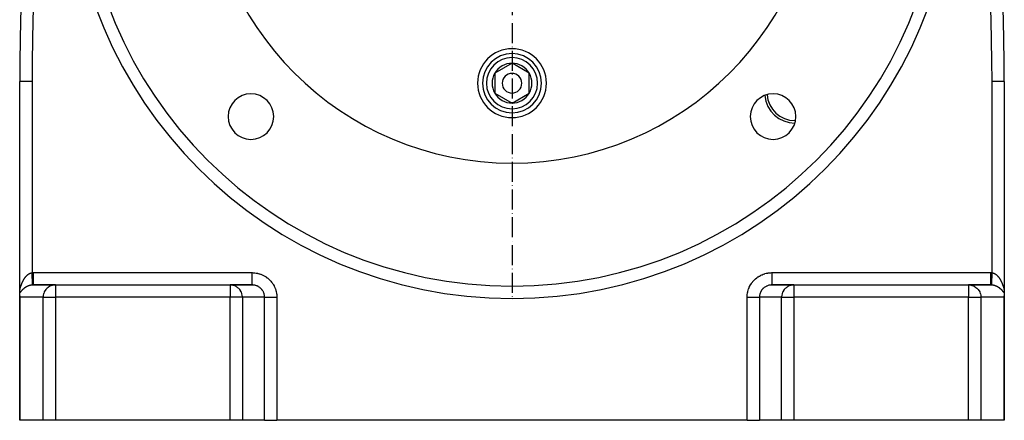
# Model space of a CAD drawing. Units: millimetres. Extents: x 45 to 2272, y -1476 to 383.
# Drawn here: x 1872 to 2272, y -787 to -624 of the extents above; entities that cross this region are included whole.
import ezdxf

# ---------------------------------------------------------------- set-up
doc = ezdxf.new("R2010")
doc.units = ezdxf.units.MM
doc.linetypes.add('DASHDOT', pattern=[11.176, 8.128, -1.524, 0, -1.524])
doc.linetypes.add('DASHED', pattern=[9.652, 8.128, -1.524])
doc.layers.add('nevidi', color=4, linetype='DASHED')
doc.layers.add('osa', color=7, linetype='DASHDOT')

msp = doc.modelspace()

# ---------------------------------------------------------------- linework, layer by layer
at = {"color": 2}
for p, q in [((2072, -641.92), (2065, -645.96)), ((2079, -645.96), (2072, -641.92)), ((2065, -645.96), (2065, -650)), ((2079, -654.04), (2079, -645.96)), ((1872, -733.64), (1872, -649.25)), ((1872, -733.64), (1872, -649.25)), ((2065, -650), (2065, -654.04)), ((2272, -649.25), (2272, -733.64)), ((2272, -649.25), (2272, -733.64)), ((2065, -654.04), (2072, -658.08)), ((2072, -658.08), (2079, -654.04)), ((1886.48, -732), (1877.59, -732)), ((1886.38, -732), (1886.14, -732.01)), ((1886.48, -732), (1886.24, -732.01)), ((1886.48, -732), (1957.52, -732)), ((1886.48, -732), (1957.52, -732)), ((1966.41, -732), (1957.52, -732)), ((1957.76, -732.01), (1957.52, -732)), ((1957.62, -732), (1957.86, -732.01)), ((1966.29, -732), (1966.52, -732.01)), ((2186.48, -732), (2177.59, -732)), ((2186.14, -732.01), (2186.38, -732)), ((2186.48, -732), (2186.24, -732.01)), ((2186.48, -732), (2257.52, -732)), ((2186.48, -732), (2257.52, -732)), ((2266.41, -732), (2257.52, -732)), ((2257.52, -732), (2257.76, -732.01)), ((2257.86, -732.01), (2257.62, -732)), ((1872, -733.67), (1872, -733.67)), ((1872, -735.24), (1872, -733.7)), ((1872, -736.45), (1872, -735.24)), ((1877.35, -732.01), (1886.24, -732.01)), ((1957.76, -732.01), (1966.65, -732.01)), ((2177.35, -732.01), (2186.24, -732.01)), ((2257.76, -732.01), (2266.65, -732.01)), ((2272, -733.68), (2272, -735.24)), ((2272, -735.24), (2272, -736.45)), ((1872, -787), (1872, -736.45)), ((1872, -787), (1872, -736.45)), ((2272, -777), (2272, -736.45)), ((2272, -787), (2272, -736.45)), ((2272, -736.45), (2272, -787)), ((2272, -777), (2272, -736.45)), ((1872.03, -787), (1872, -787)), ((1881.51, -787), (1872.03, -787)), ((1886.48, -787), (1881.51, -787)), ((1957.52, -787), (1886.48, -787)), ((1962.49, -787), (1957.52, -787)), ((1971.51, -787), (1962.49, -787)), ((1971.51, -787), (1976.48, -787)), ((2167.52, -787), (1976.48, -787)), ((2167.52, -787), (2172.49, -787)), ((2181.51, -787), (2172.49, -787)), ((2186.48, -787), (2181.51, -787)), ((2257.52, -787), (2186.48, -787)), ((2262.49, -787), (2257.52, -787)), ((2271.97, -787), (2262.49, -787)), ((2272, -787), (2271.97, -787))]:
    msp.add_line(p, q, dxfattribs=at)
for points in [[(1877.59, -732), (1877.57, -732), (1877.44, -732), (1877.42, -732), (1877.35, -732.01)], [(1877.47, -732.01), (1877.53, -732), (1877.55, -732), (1877.71, -732)], [(1966.65, -732.01), (1966.64, -732), (1966.6, -732), (1966.41, -732)], [(2177.59, -732), (2177.35, -732.01), (2177.35, -732.01)], [(2177.48, -732), (2177.52, -732), (2177.71, -732)], [(2266.65, -732.01), (2266.56, -732), (2266.54, -732), (2266.41, -732)], [(2266.31, -732), (2266.47, -732), (2266.49, -732), (2266.53, -732.01)], [(1872, -736.45), (1872.01, -736.77), (1872.03, -737)], [(2272, -736.45), (2271.99, -736.77), (2271.97, -737)]]:
    msp.add_lwpolyline(points, dxfattribs=at)
for centre, radius, start, end in [((2872, -649.25), 1000, 164.7964, 180), ((1272, -649.25), 1000, 0, 15.2036), ((2072, -557.5), 175, 180, 0), ((2072, -557.5), 125, 180, 0), ((2072, -650), 14, 0, 180), ((2072, -650), 12, 0, 180), ((2072, -650), 8.08, 90, 150), ((2072, -650), 8.08, 30, 90), ((2872, -649.25), 1000, 179.80431, 179.97027), ((2072, -650), 8.08, 150, 180), ((2072, -650), 4, 0, 180), ((2072, -650), 8.08, 330, 30), ((2072, -650), 14, 180, 0), ((2072, -650), 12, 180, 360), ((2072, -650), 8.08, 180, 210), ((2072, -650), 4, 180, 360), ((1965.93, -663.57), 9.25, 0, 180), ((2072, -650), 8.08, 210, 270), ((2072, -650), 8.08, 270, 330), ((2178.07, -663.57), 9.25, 0, 180), ((2186.91, -653.92), 12.31, 184.9868, 270), ((1965.93, -663.57), 9.25, 180, 0), ((2178.07, -663.57), 9.25, 180, 0), ((2186.91, -653.92), 12.31, 270, 270.0363)]:
    msp.add_arc(centre, radius, start, end, dxfattribs=at)
at = {"layer": 'nevidi', "color": 7, "linetype": 'Continuous'}
for p, q in [((1877, -649.25), (1872, -649.25)), ((1877, -649.25), (1877, -727.02)), ((2267, -727.02), (2267, -649.25)), ((2272, -649.25), (2267, -649.25)), ((1877.59, -727), (1966.41, -727)), ((2177.59, -727), (2266.41, -727)), ((1886.48, -732), (1886.48, -737)), ((1957.52, -732), (1957.52, -737)), ((2186.48, -732), (2186.48, -737)), ((2257.52, -732), (2257.52, -737)), ((1877.35, -732.01), (1877.29, -732.01)), ((1872.03, -737), (1872.03, -787)), ((1881.51, -737), (1872.03, -737)), ((1881.51, -787), (1881.51, -737)), ((1881.51, -737), (1886.48, -737)), ((1886.48, -737), (1886.48, -787)), ((1957.52, -737), (1886.48, -737)), ((1957.52, -787), (1957.52, -737)), ((1962.49, -737), (1957.52, -737)), ((1962.49, -737), (1962.49, -787)), ((1971.51, -737), (1962.49, -737)), ((1971.51, -787), (1971.51, -737)), ((1976.48, -737), (1976.48, -787)), ((2167.52, -787), (2167.52, -737)), ((2172.49, -737), (2172.49, -787)), ((2181.51, -737), (2172.49, -737)), ((2181.51, -787), (2181.51, -737)), ((2181.51, -737), (2186.48, -737)), ((2186.48, -737), (2186.48, -787)), ((2257.52, -737), (2186.48, -737)), ((2257.52, -787), (2257.52, -737)), ((2257.52, -737), (2262.49, -737)), ((2262.49, -737), (2262.49, -787)), ((2271.97, -737), (2262.49, -737)), ((2271.97, -787), (2271.97, -737))]:
    msp.add_line(p, q, dxfattribs=at)
for points in [[(1873.21, -730.66), (1873.24, -730.59), (1873.25, -730.58), (1873.28, -730.51), (1873.28, -730.5), (1873.32, -730.43), (1873.32, -730.42), (1873.36, -730.36), (1873.36, -730.35), (1873.4, -730.28), (1873.4, -730.27), (1873.44, -730.2), (1873.44, -730.19), (1873.48, -730.12), (1873.49, -730.11), (1873.52, -730.05), (1873.53, -730.04), (1873.54, -730.02), (1873.56, -729.97), (1873.57, -729.96), (1873.61, -729.89), (1873.61, -729.88), (1873.65, -729.82), (1873.65, -729.81), (1873.69, -729.74), (1873.7, -729.73), (1873.74, -729.67), (1873.74, -729.66), (1873.78, -729.59), (1873.79, -729.58), (1873.83, -729.52), (1873.83, -729.51), (1873.87, -729.45), (1873.88, -729.44), (1873.92, -729.38), (1873.93, -729.37), (1873.97, -729.3), (1873.97, -729.29), (1874.02, -729.23), (1874.02, -729.22), (1874.05, -729.18), (1874.06, -729.16), (1874.07, -729.15), (1874.11, -729.09), (1874.12, -729.08), (1874.16, -729.02), (1874.17, -729.01), (1874.21, -728.95), (1874.22, -728.94), (1874.26, -728.88), (1874.27, -728.87), (1874.32, -728.82), (1874.32, -728.81), (1874.37, -728.75), (1874.37, -728.74), (1874.42, -728.68), (1874.43, -728.67), (1874.47, -728.62), (1874.48, -728.61), (1874.53, -728.55), (1874.54, -728.54), (1874.58, -728.49), (1874.59, -728.48), (1874.62, -728.45), (1874.64, -728.43), (1874.65, -728.42), (1874.69, -728.36), (1874.7, -728.36), (1874.75, -728.3), (1874.76, -728.3), (1874.81, -728.24), (1874.82, -728.24), (1874.87, -728.18), (1874.87, -728.18), (1874.92, -728.13), (1874.93, -728.12), (1874.98, -728.07), (1874.99, -728.06), (1875.04, -728.01), (1875.05, -728.01), (1875.1, -727.96), (1875.11, -727.95), (1875.16, -727.91), (1875.17, -727.9), (1875.22, -727.86), (1875.23, -727.85), (1875.23, -727.85), (1875.28, -727.81), (1875.29, -727.8), (1875.34, -727.76), (1875.35, -727.75), (1875.41, -727.71), (1875.41, -727.7), (1875.47, -727.66), (1875.48, -727.65), (1875.53, -727.61), (1875.54, -727.61), (1875.6, -727.57), (1875.6, -727.56), (1875.66, -727.53), (1875.67, -727.52), (1875.73, -727.49), (1875.73, -727.48), (1875.79, -727.45), (1875.8, -727.44), (1875.86, -727.41), (1875.87, -727.4), (1875.87, -727.4), (1875.92, -727.37), (1875.93, -727.37), (1875.99, -727.34), (1876, -727.33), (1876.06, -727.3), (1876.06, -727.3), (1876.12, -727.27), (1876.13, -727.27), (1876.19, -727.24), (1876.2, -727.24), (1876.26, -727.21), (1876.27, -727.21)], [(1876.27, -727.21), (1876.32, -727.19), (1876.33, -727.18), (1876.39, -727.16), (1876.4, -727.16), (1876.46, -727.14), (1876.47, -727.13), (1876.53, -727.12), (1876.53, -727.11), (1876.54, -727.11), (1876.6, -727.1), (1876.61, -727.09), (1876.67, -727.08), (1876.68, -727.08), (1876.74, -727.06), (1876.75, -727.06), (1876.81, -727.05), (1876.82, -727.05), (1876.88, -727.03), (1876.89, -727.03), (1876.95, -727.02), (1876.96, -727.02), (1877, -727.02)], [(1877, -727.02), (1877.03, -727.02), (1877.29, -727), (1877.33, -727), (1877.59, -727)], [(1877.29, -732.01), (1877.29, -731.97), (1877.29, -731.97), (1877.29, -731.95), (1877.28, -731.85), (1877.28, -731.85), (1877.28, -731.8), (1877.27, -731.64), (1877.27, -731.64), (1877.26, -731.57), (1877.25, -731.35), (1877.25, -731.34), (1877.25, -731.26), (1877.23, -730.98), (1877.23, -730.97), (1877.22, -730.87), (1877.2, -730.55), (1877.2, -730.54), (1877.2, -730.41), (1877.18, -730.04), (1877.18, -730.03), (1877.17, -729.9), (1877.14, -729.49), (1877.14, -729.48), (1877.13, -729.33), (1877.11, -728.89), (1877.11, -728.88), (1877.1, -728.72), (1877.07, -728.26), (1877.07, -728.25), (1877.06, -728.08), (1877.03, -727.61), (1877.03, -727.59), (1877.02, -727.43), (1877, -727.02)], [(1877.59, -732), (1877.59, -731.97), (1877.59, -731.96), (1877.59, -731.96), (1877.59, -731.84), (1877.59, -731.84), (1877.59, -731.82), (1877.59, -731.64), (1877.59, -731.63), (1877.59, -731.6), (1877.59, -731.34), (1877.59, -731.34), (1877.59, -731.3), (1877.59, -730.98), (1877.59, -730.97), (1877.59, -730.92), (1877.59, -730.54), (1877.59, -730.53), (1877.59, -730.46), (1877.59, -730.03), (1877.59, -730.02), (1877.59, -729.95), (1877.59, -729.48), (1877.59, -729.46), (1877.59, -729.38), (1877.59, -728.87), (1877.59, -728.86), (1877.59, -728.77), (1877.59, -728.24), (1877.59, -728.22), (1877.59, -728.13), (1877.59, -727.58), (1877.59, -727.57), (1877.59, -727.47), (1877.59, -727)], [(1966.41, -727), (1966.86, -727.01), (1966.94, -727.01), (1967.48, -727.06), (1967.56, -727.06), (1968.1, -727.14), (1968.17, -727.15), (1968.7, -727.26), (1968.78, -727.28), (1969.3, -727.42), (1969.38, -727.44), (1969.89, -727.62), (1969.97, -727.65), (1970.47, -727.85), (1970.54, -727.88), (1971.03, -728.11), (1971.1, -728.15), (1971.57, -728.41), (1971.64, -728.46), (1972.1, -728.75), (1972.16, -728.79), (1972.6, -729.11), (1972.66, -729.16), (1973.08, -729.51), (1973.14, -729.56), (1973.53, -729.93), (1973.58, -729.99), (1973.95, -730.38), (1974.01, -730.44), (1974.35, -730.85), (1974.4, -730.92), (1974.72, -731.35), (1974.76, -731.42), (1975.05, -731.87), (1975.09, -731.94), (1975.35, -732.41), (1975.39, -732.48), (1975.62, -732.97), (1975.65, -733.04), (1975.85, -733.54), (1975.88, -733.62), (1976.05, -734.13), (1976.07, -734.2), (1976.21, -734.72), (1976.23, -734.8), (1976.33, -735.33), (1976.35, -735.41), (1976.42, -735.94), (1976.43, -736.02), (1976.47, -736.56), (1976.47, -736.63), (1976.48, -737)], [(1966.41, -732), (1966.41, -731.98), (1966.41, -731.97), (1966.41, -731.95), (1966.41, -731.89), (1966.41, -731.84), (1966.41, -731.82), (1966.41, -731.7), (1966.41, -731.64), (1966.41, -731.6), (1966.41, -731.43), (1966.41, -731.34), (1966.41, -731.3), (1966.41, -731.09), (1966.41, -730.98), (1966.41, -730.91), (1966.41, -730.67), (1966.41, -730.54), (1966.41, -730.46), (1966.41, -730.18), (1966.41, -730.03), (1966.41, -729.95), (1966.41, -729.64), (1966.41, -729.47), (1966.41, -729.38), (1966.41, -729.05), (1966.41, -728.87), (1966.41, -728.77), (1966.41, -728.42), (1966.41, -728.24), (1966.41, -728.13), (1966.41, -727.77), (1966.41, -727.58), (1966.41, -727.47), (1966.41, -727.1), (1966.41, -727)], [(2167.52, -737), (2167.53, -736.56), (2167.54, -736.48), (2167.58, -735.94), (2167.59, -735.86), (2167.67, -735.33), (2167.68, -735.25), (2167.79, -734.73), (2167.81, -734.65), (2167.95, -734.13), (2167.97, -734.05), (2168.14, -733.54), (2168.17, -733.47), (2168.38, -732.97), (2168.41, -732.9), (2168.64, -732.42), (2168.68, -732.35), (2168.95, -731.88), (2168.99, -731.81), (2169.28, -731.36), (2169.32, -731.29), (2169.65, -730.86), (2169.69, -730.8), (2170.04, -730.38), (2170.09, -730.32), (2170.47, -729.93), (2170.52, -729.88), (2170.92, -729.51), (2170.98, -729.46), (2171.4, -729.12), (2171.46, -729.07), (2171.9, -728.75), (2171.96, -728.71), (2172.42, -728.42), (2172.49, -728.38), (2172.96, -728.12), (2173.03, -728.08), (2173.52, -727.85), (2173.59, -727.82), (2174.09, -727.62), (2174.17, -727.59), (2174.68, -727.43), (2174.76, -727.4), (2175.28, -727.27), (2175.36, -727.25), (2175.89, -727.14), (2175.97, -727.13), (2176.51, -727.06), (2176.58, -727.05), (2177.12, -727.01), (2177.2, -727.01), (2177.59, -727)], [(2177.59, -727), (2177.59, -727.41), (2177.59, -727.47), (2177.59, -727.58), (2177.59, -728.07), (2177.59, -728.13), (2177.59, -728.24), (2177.59, -728.71), (2177.59, -728.77), (2177.59, -728.87), (2177.59, -729.33), (2177.59, -729.38), (2177.59, -729.47), (2177.59, -729.89), (2177.59, -729.95), (2177.59, -730.03), (2177.59, -730.41), (2177.59, -730.46), (2177.59, -730.54), (2177.59, -730.87), (2177.59, -730.91), (2177.59, -730.98), (2177.59, -731.26), (2177.59, -731.3), (2177.59, -731.34), (2177.59, -731.57), (2177.59, -731.6), (2177.59, -731.64), (2177.59, -731.8), (2177.59, -731.82), (2177.59, -731.84), (2177.59, -731.94), (2177.59, -731.95), (2177.59, -731.97), (2177.59, -732), (2177.59, -732)], [(2266.41, -727), (2266.45, -727), (2266.71, -727), (2266.75, -727.01), (2267, -727.02)], [(2266.41, -727), (2266.41, -727.47), (2266.41, -727.58), (2266.41, -727.6), (2266.41, -728.13), (2266.41, -728.24), (2266.41, -728.25), (2266.41, -728.77), (2266.41, -728.87), (2266.41, -728.89), (2266.41, -729.38), (2266.41, -729.48), (2266.41, -729.49), (2266.41, -729.95), (2266.41, -730.03), (2266.41, -730.04), (2266.41, -730.46), (2266.41, -730.54), (2266.41, -730.55), (2266.41, -730.92), (2266.41, -730.98), (2266.41, -730.98), (2266.41, -731.3), (2266.41, -731.34), (2266.41, -731.35), (2266.41, -731.6), (2266.41, -731.64), (2266.41, -731.64), (2266.41, -731.82), (2266.41, -731.84), (2266.41, -731.85), (2266.41, -731.96), (2266.41, -731.97), (2266.41, -731.97), (2266.41, -732)], [(2267, -727.02), (2266.99, -727.18), (2266.97, -727.58), (2266.97, -727.59), (2266.95, -727.84), (2266.93, -728.23), (2266.93, -728.25), (2266.91, -728.49), (2266.89, -728.87), (2266.89, -728.88), (2266.88, -729.11), (2266.86, -729.47), (2266.86, -729.48), (2266.84, -729.69), (2266.83, -730.02), (2266.82, -730.03), (2266.81, -730.23), (2266.8, -730.52), (2266.8, -730.54), (2266.79, -730.71), (2266.77, -730.97), (2266.77, -730.97), (2266.76, -731.12), (2266.75, -731.34), (2266.75, -731.34), (2266.74, -731.46), (2266.73, -731.63), (2266.73, -731.64), (2266.73, -731.72), (2266.72, -731.84), (2266.72, -731.85), (2266.72, -731.9), (2266.71, -731.97), (2266.71, -731.97), (2266.71, -732), (2266.71, -732.01)], [(2267, -727.02), (2267.04, -727.02), (2267.05, -727.02), (2267.11, -727.03), (2267.12, -727.03), (2267.18, -727.05), (2267.19, -727.05), (2267.25, -727.06), (2267.26, -727.06), (2267.32, -727.08), (2267.33, -727.08), (2267.39, -727.09), (2267.4, -727.1), (2267.46, -727.11), (2267.47, -727.11), (2267.47, -727.12), (2267.53, -727.13), (2267.54, -727.14), (2267.6, -727.16), (2267.61, -727.16), (2267.67, -727.18), (2267.68, -727.19), (2267.74, -727.21), (2267.75, -727.21), (2267.81, -727.24), (2267.81, -727.24), (2267.87, -727.27), (2267.88, -727.27), (2267.94, -727.3), (2267.95, -727.31), (2268.01, -727.33), (2268.02, -727.34), (2268.08, -727.37), (2268.08, -727.37), (2268.13, -727.4), (2268.14, -727.41), (2268.15, -727.41), (2268.21, -727.45), (2268.22, -727.45), (2268.27, -727.49), (2268.28, -727.49), (2268.34, -727.53), (2268.35, -727.53), (2268.4, -727.57), (2268.41, -727.57), (2268.47, -727.61), (2268.47, -727.62), (2268.53, -727.66), (2268.54, -727.66), (2268.59, -727.71), (2268.6, -727.71), (2268.65, -727.75), (2268.66, -727.76), (2268.72, -727.8), (2268.72, -727.81), (2268.77, -727.85), (2268.78, -727.85), (2268.78, -727.86), (2268.84, -727.9), (2268.85, -727.91), (2268.9, -727.96), (2268.91, -727.96), (2268.96, -728.01), (2268.96, -728.02), (2269.02, -728.07), (2269.02, -728.07), (2269.07, -728.12), (2269.08, -728.13), (2269.13, -728.18), (2269.14, -728.19), (2269.19, -728.24), (2269.2, -728.25), (2269.25, -728.3), (2269.26, -728.31), (2269.3, -728.36), (2269.31, -728.37), (2269.36, -728.42), (2269.37, -728.43), (2269.38, -728.45), (2269.42, -728.49), (2269.42, -728.5), (2269.47, -728.55), (2269.48, -728.56), (2269.52, -728.62), (2269.53, -728.62), (2269.58, -728.68), (2269.58, -728.69), (2269.63, -728.75), (2269.64, -728.76), (2269.68, -728.81), (2269.69, -728.82), (2269.73, -728.88), (2269.74, -728.89), (2269.79, -728.95), (2269.79, -728.96), (2269.84, -729.02), (2269.84, -729.03), (2269.89, -729.09), (2269.89, -729.1), (2269.93, -729.16), (2269.94, -729.17), (2269.95, -729.18), (2269.98, -729.23), (2269.99, -729.24), (2270.03, -729.3), (2270.04, -729.31), (2270.08, -729.37), (2270.08, -729.38), (2270.12, -729.44), (2270.13, -729.45), (2270.17, -729.52), (2270.18, -729.53), (2270.22, -729.59), (2270.22, -729.6), (2270.26, -729.67), (2270.27, -729.67), (2270.31, -729.74), (2270.31, -729.75), (2270.35, -729.82), (2270.35, -729.83)], [(1872, -733.64), (1872, -733.67), (1872, -733.67), (1872, -733.7), (1872, -733.71), (1872, -733.73), (1872, -733.74), (1872.01, -733.76), (1872.01, -733.76), (1872.01, -733.78), (1872.01, -733.78), (1872.02, -733.8), (1872.02, -733.8), (1872.02, -733.81), (1872.02, -733.81), (1872.03, -733.81), (1872.03, -733.81), (1872.04, -733.81), (1872.04, -733.81), (1872.05, -733.8), (1872.05, -733.8), (1872.05, -733.8), (1872.06, -733.79), (1872.06, -733.79), (1872.07, -733.77), (1872.07, -733.77), (1872.08, -733.75), (1872.08, -733.74), (1872.09, -733.72), (1872.09, -733.71), (1872.11, -733.68), (1872.11, -733.68), (1872.12, -733.64), (1872.12, -733.64), (1872.13, -733.6), (1872.14, -733.59), (1872.15, -733.55), (1872.15, -733.55), (1872.17, -733.5), (1872.17, -733.5), (1872.18, -733.46), (1872.18, -733.45), (1872.19, -733.44), (1872.2, -733.39), (1872.2, -733.39), (1872.22, -733.34), (1872.22, -733.33), (1872.24, -733.27), (1872.24, -733.27), (1872.26, -733.21), (1872.26, -733.2), (1872.28, -733.14), (1872.28, -733.14), (1872.3, -733.08), (1872.3, -733.07), (1872.32, -733.01), (1872.32, -733), (1872.34, -732.94), (1872.35, -732.93), (1872.37, -732.87), (1872.37, -732.86), (1872.39, -732.79), (1872.39, -732.79), (1872.4, -732.76), (1872.41, -732.72), (1872.41, -732.71), (1872.44, -732.65), (1872.44, -732.64), (1872.46, -732.57), (1872.46, -732.56), (1872.48, -732.5), (1872.49, -732.49), (1872.51, -732.42), (1872.51, -732.41), (1872.54, -732.34), (1872.54, -732.33), (1872.56, -732.27), (1872.57, -732.26), (1872.59, -732.19), (1872.59, -732.18), (1872.62, -732.11), (1872.62, -732.1), (1872.64, -732.03), (1872.65, -732.02), (1872.67, -731.95), (1872.68, -731.94), (1872.7, -731.87), (1872.7, -731.87), (1872.71, -731.86), (1872.73, -731.79), (1872.74, -731.78), (1872.76, -731.72), (1872.77, -731.7), (1872.79, -731.64), (1872.8, -731.62), (1872.82, -731.56), (1872.83, -731.54), (1872.86, -731.48), (1872.86, -731.46), (1872.89, -731.39), (1872.89, -731.38), (1872.92, -731.31), (1872.92, -731.3), (1872.95, -731.23), (1872.96, -731.22), (1872.99, -731.15), (1872.99, -731.14), (1873.02, -731.07), (1873.03, -731.06), (1873.06, -730.99), (1873.06, -730.98), (1873.08, -730.93), (1873.09, -730.91), (1873.1, -730.9), (1873.13, -730.83), (1873.13, -730.82), (1873.17, -730.75), (1873.17, -730.74), (1873.2, -730.67), (1873.21, -730.66)], [(2270.35, -729.83), (2270.39, -729.89), (2270.4, -729.9), (2270.44, -729.97), (2270.44, -729.98), (2270.46, -730.02), (2270.48, -730.04), (2270.48, -730.05), (2270.52, -730.12), (2270.52, -730.13), (2270.56, -730.2), (2270.57, -730.21), (2270.6, -730.28), (2270.61, -730.29), (2270.64, -730.36), (2270.65, -730.37), (2270.68, -730.44), (2270.69, -730.45), (2270.72, -730.51), (2270.73, -730.52), (2270.76, -730.59), (2270.76, -730.6), (2270.8, -730.67), (2270.8, -730.68), (2270.83, -730.75), (2270.84, -730.76), (2270.87, -730.83), (2270.88, -730.84), (2270.91, -730.91), (2270.91, -730.92), (2270.92, -730.93), (2270.94, -730.99), (2270.95, -731), (2270.98, -731.07), (2270.98, -731.08), (2271.01, -731.15), (2271.02, -731.16), (2271.05, -731.23), (2271.05, -731.24), (2271.08, -731.31), (2271.08, -731.32), (2271.11, -731.39), (2271.12, -731.4), (2271.14, -731.47), (2271.15, -731.48), (2271.18, -731.55), (2271.18, -731.56), (2271.21, -731.63), (2271.21, -731.64), (2271.24, -731.71), (2271.24, -731.72), (2271.27, -731.79), (2271.27, -731.8), (2271.3, -731.87), (2271.3, -731.87), (2271.3, -731.88), (2271.33, -731.95), (2271.33, -731.96), (2271.36, -732.03), (2271.36, -732.04), (2271.38, -732.11), (2271.39, -732.12), (2271.41, -732.19), (2271.41, -732.2), (2271.44, -732.27), (2271.44, -732.28), (2271.46, -732.34), (2271.47, -732.35), (2271.49, -732.42), (2271.49, -732.43), (2271.52, -732.5), (2271.52, -732.51), (2271.54, -732.57), (2271.54, -732.58), (2271.57, -732.65), (2271.57, -732.66), (2271.59, -732.72), (2271.59, -732.73), (2271.6, -732.76), (2271.61, -732.8), (2271.62, -732.81), (2271.64, -732.87), (2271.64, -732.88), (2271.66, -732.94), (2271.66, -732.95), (2271.68, -733.01), (2271.68, -733.02), (2271.7, -733.08), (2271.7, -733.09), (2271.72, -733.15), (2271.72, -733.16), (2271.74, -733.21), (2271.74, -733.22), (2271.76, -733.28), (2271.76, -733.28), (2271.78, -733.34), (2271.78, -733.35), (2271.8, -733.4), (2271.8, -733.4), (2271.82, -733.45), (2271.82, -733.46), (2271.82, -733.46), (2271.83, -733.51), (2271.84, -733.51), (2271.85, -733.56), (2271.85, -733.56), (2271.87, -733.6), (2271.87, -733.61), (2271.88, -733.64), (2271.88, -733.65), (2271.9, -733.68), (2271.9, -733.69), (2271.91, -733.72), (2271.91, -733.72), (2271.92, -733.75), (2271.92, -733.75), (2271.93, -733.77), (2271.93, -733.77), (2271.94, -733.79), (2271.95, -733.79)], [(1873.75, -733.41), (1873.71, -733.45), (1873.7, -733.45), (1873.66, -733.48), (1873.65, -733.49), (1873.61, -733.52), (1873.61, -733.53), (1873.57, -733.56), (1873.56, -733.57), (1873.52, -733.6), (1873.52, -733.61), (1873.48, -733.64), (1873.47, -733.64), (1873.43, -733.68), (1873.42, -733.68), (1873.39, -733.71), (1873.39, -733.72), (1873.38, -733.72), (1873.34, -733.76), (1873.34, -733.76), (1873.3, -733.8), (1873.29, -733.8), (1873.26, -733.84), (1873.25, -733.84), (1873.21, -733.88), (1873.21, -733.88), (1873.17, -733.92), (1873.16, -733.92), (1873.13, -733.96), (1873.12, -733.96), (1873.09, -734), (1873.08, -734), (1873.05, -734.04), (1873.04, -734.04), (1873.01, -734.08), (1873, -734.08), (1872.97, -734.12), (1872.96, -734.12), (1872.93, -734.16), (1872.92, -734.16), (1872.89, -734.2), (1872.89, -734.2), (1872.85, -734.24), (1872.85, -734.24), (1872.85, -734.24), (1872.81, -734.28), (1872.81, -734.28), (1872.78, -734.32), (1872.77, -734.32), (1872.74, -734.36), (1872.74, -734.36), (1872.71, -734.4), (1872.7, -734.4), (1872.67, -734.44), (1872.67, -734.44), (1872.64, -734.48), (1872.63, -734.48), (1872.6, -734.52), (1872.6, -734.52), (1872.57, -734.56), (1872.56, -734.56), (1872.53, -734.59), (1872.53, -734.6), (1872.5, -734.63), (1872.5, -734.64), (1872.47, -734.67), (1872.46, -734.68), (1872.44, -734.71), (1872.43, -734.72), (1872.41, -734.75), (1872.4, -734.75), (1872.37, -734.79), (1872.37, -734.79), (1872.34, -734.82), (1872.34, -734.83), (1872.34, -734.83), (1872.31, -734.86), (1872.31, -734.87), (1872.28, -734.9), (1872.28, -734.9), (1872.26, -734.93), (1872.25, -734.94), (1872.23, -734.97), (1872.22, -734.97), (1872.2, -735), (1872.19, -735.01), (1872.17, -735.04), (1872.17, -735.04), (1872.14, -735.07), (1872.14, -735.08), (1872.12, -735.1), (1872.11, -735.11), (1872.09, -735.14), (1872.09, -735.14), (1872.06, -735.17), (1872.06, -735.17), (1872.04, -735.2), (1872.03, -735.2), (1872.01, -735.22), (1872.01, -735.23), (1872, -735.24)], [(1877.29, -732.01), (1877.24, -732.01), (1877.23, -732.01), (1877.16, -732.02), (1877.16, -732.02), (1877.09, -732.02), (1877.08, -732.02), (1877.02, -732.03), (1877.01, -732.03), (1876.95, -732.04), (1876.94, -732.04), (1876.88, -732.05), (1876.87, -732.05), (1876.81, -732.06), (1876.8, -732.06), (1876.74, -732.07), (1876.73, -732.07), (1876.67, -732.08), (1876.66, -732.08), (1876.66, -732.08), (1876.6, -732.09), (1876.59, -732.09), (1876.53, -732.11), (1876.52, -732.11), (1876.46, -732.12), (1876.45, -732.12), (1876.39, -732.14), (1876.38, -732.14), (1876.32, -732.15), (1876.32, -732.15), (1876.26, -732.17), (1876.25, -732.17), (1876.19, -732.19), (1876.18, -732.19), (1876.12, -732.2), (1876.11, -732.21), (1876.05, -732.22), (1876.04, -732.23), (1875.98, -732.24), (1875.97, -732.25), (1875.97, -732.25), (1875.91, -732.26), (1875.91, -732.27), (1875.85, -732.29), (1875.84, -732.29), (1875.78, -732.31), (1875.77, -732.31), (1875.71, -732.33), (1875.7, -732.33), (1875.65, -732.35), (1875.64, -732.36), (1875.58, -732.38), (1875.57, -732.38), (1875.52, -732.4), (1875.51, -732.41), (1875.45, -732.43), (1875.44, -732.43), (1875.39, -732.45), (1875.38, -732.46), (1875.33, -732.48), (1875.32, -732.48), (1875.29, -732.5), (1875.26, -732.51), (1875.25, -732.51), (1875.2, -732.54), (1875.19, -732.54), (1875.14, -732.56), (1875.13, -732.57), (1875.08, -732.59), (1875.07, -732.6), (1875.01, -732.62), (1875.01, -732.63), (1874.95, -732.65), (1874.95, -732.66), (1874.89, -732.68), (1874.89, -732.69), (1874.83, -732.71), (1874.83, -732.72), (1874.78, -732.74), (1874.77, -732.75), (1874.72, -732.78), (1874.71, -732.78), (1874.66, -732.81), (1874.65, -732.81), (1874.62, -732.83), (1874.6, -732.84), (1874.59, -732.85), (1874.54, -732.87), (1874.54, -732.88), (1874.49, -732.91), (1874.48, -732.91), (1874.43, -732.94), (1874.42, -732.95), (1874.38, -732.98), (1874.37, -732.98), (1874.32, -733.01), (1874.31, -733.01), (1874.27, -733.05), (1874.26, -733.05), (1874.21, -733.08), (1874.21, -733.09), (1874.16, -733.12), (1874.15, -733.12), (1874.11, -733.15), (1874.1, -733.16), (1874.06, -733.19), (1874.05, -733.19), (1874, -733.22), (1874, -733.23), (1873.99, -733.24), (1873.95, -733.26), (1873.95, -733.27), (1873.9, -733.3), (1873.9, -733.3), (1873.85, -733.33), (1873.85, -733.34), (1873.8, -733.37), (1873.8, -733.38), (1873.76, -733.41), (1873.75, -733.41)], [(1886.24, -732.01), (1885.84, -732.04), (1885.58, -732.08), (1885.22, -732.16), (1884.93, -732.25), (1884.62, -732.36), (1884.31, -732.5), (1884.05, -732.64), (1883.74, -732.83), (1883.52, -732.98), (1883.21, -733.24), (1883.03, -733.39), (1882.73, -733.71), (1882.6, -733.86), (1882.33, -734.24), (1882.24, -734.38), (1882, -734.83), (1881.94, -734.95), (1881.75, -735.45), (1881.72, -735.54), (1881.59, -736.1), (1881.58, -736.16), (1881.51, -736.77), (1881.51, -736.8), (1881.51, -737)], [(1962.49, -737), (1962.49, -736.8), (1962.49, -736.77), (1962.42, -736.16), (1962.41, -736.1), (1962.28, -735.54), (1962.25, -735.45), (1962.06, -734.95), (1962, -734.83), (1961.76, -734.38), (1961.67, -734.24), (1961.4, -733.86), (1961.27, -733.71), (1960.97, -733.39), (1960.79, -733.24), (1960.48, -732.98), (1960.26, -732.83), (1959.95, -732.64), (1959.69, -732.5), (1959.38, -732.36), (1959.07, -732.25), (1958.78, -732.16), (1958.42, -732.08), (1958.16, -732.04), (1957.76, -732.01)], [(1971.51, -737), (1971.5, -736.78), (1971.5, -736.77), (1971.5, -736.74), (1971.48, -736.47), (1971.47, -736.43), (1971.43, -736.16), (1971.43, -736.12), (1971.42, -736.1), (1971.37, -735.86), (1971.36, -735.82), (1971.29, -735.56), (1971.28, -735.53), (1971.25, -735.45), (1971.19, -735.27), (1971.18, -735.23), (1971.07, -734.98), (1971.06, -734.95), (1971, -734.83), (1970.94, -734.71), (1970.92, -734.67), (1970.79, -734.44), (1970.76, -734.4), (1970.66, -734.24), (1970.62, -734.18), (1970.59, -734.14), (1970.43, -733.93), (1970.41, -733.9), (1970.25, -733.71), (1970.23, -733.69), (1970.2, -733.66), (1970.01, -733.46), (1969.99, -733.44), (1969.79, -733.25), (1969.76, -733.24), (1969.75, -733.23), (1969.54, -733.06), (1969.51, -733.03), (1969.29, -732.87), (1969.26, -732.85), (1969.22, -732.83), (1969.02, -732.71), (1968.99, -732.69), (1968.75, -732.56), (1968.71, -732.54), (1968.63, -732.5), (1968.47, -732.42), (1968.43, -732.41), (1968.17, -732.31), (1968.14, -732.29), (1967.99, -732.25), (1967.88, -732.21), (1967.84, -732.2), (1967.57, -732.13), (1967.53, -732.12), (1967.33, -732.08), (1967.26, -732.07), (1967.22, -732.06), (1966.95, -732.03), (1966.91, -732.02), (1966.65, -732.01)], [(2177.35, -732.01), (2177.31, -732.01), (2177.04, -732.03), (2177, -732.03), (2176.73, -732.07), (2176.69, -732.08), (2176.67, -732.08), (2176.42, -732.13), (2176.38, -732.14), (2176.12, -732.21), (2176.08, -732.22), (2176.01, -732.25), (2175.82, -732.31), (2175.78, -732.32), (2175.53, -732.43), (2175.49, -732.44), (2175.37, -732.5), (2175.24, -732.56), (2175.21, -732.58), (2174.97, -732.71), (2174.94, -732.73), (2174.78, -732.83), (2174.71, -732.88), (2174.67, -732.9), (2174.45, -733.06), (2174.42, -733.08), (2174.24, -733.24), (2174.21, -733.26), (2174.18, -733.28), (2173.98, -733.47), (2173.95, -733.5), (2173.77, -733.69), (2173.75, -733.71), (2173.74, -733.72), (2173.57, -733.93), (2173.54, -733.96), (2173.38, -734.18), (2173.36, -734.21), (2173.34, -734.24), (2173.21, -734.44), (2173.19, -734.47), (2173.06, -734.71), (2173.04, -734.74), (2173, -734.83), (2172.93, -734.99), (2172.91, -735.02), (2172.81, -735.27), (2172.79, -735.31), (2172.75, -735.45), (2172.71, -735.56), (2172.7, -735.6), (2172.63, -735.86), (2172.62, -735.9), (2172.58, -736.1), (2172.57, -736.17), (2172.56, -736.2), (2172.52, -736.47), (2172.52, -736.51), (2172.5, -736.77), (2172.5, -736.78), (2172.5, -736.82), (2172.49, -737)], [(2186.24, -732.01), (2185.84, -732.04), (2185.58, -732.08), (2185.22, -732.16), (2184.93, -732.25), (2184.62, -732.36), (2184.31, -732.5), (2184.05, -732.64), (2183.74, -732.83), (2183.52, -732.98), (2183.21, -733.24), (2183.03, -733.39), (2182.73, -733.71), (2182.6, -733.86), (2182.33, -734.24), (2182.24, -734.38), (2182, -734.83), (2181.94, -734.95), (2181.75, -735.45), (2181.72, -735.54), (2181.59, -736.1), (2181.58, -736.16), (2181.51, -736.77), (2181.51, -736.8), (2181.51, -737)], [(2258.42, -732.08), (2258.78, -732.16), (2259.07, -732.25), (2259.38, -732.36), (2259.69, -732.5), (2259.95, -732.64), (2260.26, -732.83), (2260.48, -732.98), (2260.8, -733.24), (2260.97, -733.39), (2261.27, -733.71), (2261.4, -733.86), (2261.67, -734.24), (2261.76, -734.38), (2262, -734.83), (2262.06, -734.95), (2262.25, -735.45), (2262.28, -735.54), (2262.41, -736.1), (2262.42, -736.16), (2262.49, -736.77), (2262.49, -736.8), (2262.49, -737)], [(2266.71, -732.01), (2266.69, -732.01), (2266.65, -732.01)], [(2269.78, -733.08), (2269.78, -733.07), (2269.73, -733.04), (2269.72, -733.04), (2269.68, -733.01), (2269.67, -733), (2269.62, -732.97), (2269.62, -732.97), (2269.57, -732.94), (2269.56, -732.94), (2269.51, -732.91), (2269.5, -732.9), (2269.46, -732.87), (2269.45, -732.87), (2269.4, -732.84), (2269.39, -732.84), (2269.38, -732.83), (2269.34, -732.81), (2269.33, -732.8), (2269.28, -732.78), (2269.27, -732.77), (2269.22, -732.74), (2269.22, -732.74), (2269.16, -732.71), (2269.16, -732.71), (2269.1, -732.68), (2269.1, -732.68), (2269.04, -732.65), (2269.04, -732.65), (2268.98, -732.62), (2268.98, -732.62), (2268.92, -732.59), (2268.91, -732.59), (2268.86, -732.56), (2268.85, -732.56), (2268.8, -732.53), (2268.79, -732.53), (2268.74, -732.51), (2268.73, -732.5), (2268.71, -732.5), (2268.67, -732.48), (2268.66, -732.48), (2268.61, -732.45), (2268.6, -732.45), (2268.54, -732.43), (2268.54, -732.42), (2268.48, -732.4), (2268.47, -732.4), (2268.42, -732.38), (2268.41, -732.37), (2268.35, -732.35), (2268.34, -732.35), (2268.28, -732.33), (2268.28, -732.33), (2268.22, -732.31), (2268.21, -732.3), (2268.15, -732.28), (2268.14, -732.28), (2268.08, -732.26), (2268.08, -732.26), (2268.03, -732.25), (2268.02, -732.24), (2268.01, -732.24), (2267.95, -732.22), (2267.94, -732.22), (2267.88, -732.2), (2267.87, -732.2), (2267.81, -732.18), (2267.8, -732.18), (2267.74, -732.17), (2267.73, -732.17), (2267.67, -732.15), (2267.66, -732.15), (2267.6, -732.13), (2267.59, -732.13), (2267.53, -732.12), (2267.52, -732.12), (2267.46, -732.1), (2267.45, -732.1), (2267.39, -732.09), (2267.38, -732.09), (2267.34, -732.08), (2267.32, -732.08), (2267.31, -732.08), (2267.25, -732.07), (2267.24, -732.07), (2267.18, -732.06), (2267.17, -732.06), (2267.11, -732.05), (2267.1, -732.05), (2267.04, -732.04), (2267.03, -732.04), (2266.97, -732.03), (2266.96, -732.03), (2266.9, -732.02), (2266.89, -732.02), (2266.83, -732.02), (2266.82, -732.02), (2266.76, -732.01), (2266.75, -732.01), (2266.71, -732.01)], [(2272, -735.24), (2271.99, -735.23), (2271.98, -735.22), (2271.96, -735.2), (2271.96, -735.19), (2271.94, -735.17), (2271.93, -735.16), (2271.91, -735.14), (2271.91, -735.13), (2271.89, -735.11), (2271.88, -735.1), (2271.86, -735.07), (2271.86, -735.07), (2271.83, -735.04), (2271.83, -735.04), (2271.8, -735.01), (2271.8, -735), (2271.78, -734.97), (2271.77, -734.97), (2271.75, -734.94), (2271.74, -734.93), (2271.72, -734.9), (2271.71, -734.89), (2271.69, -734.86), (2271.68, -734.86), (2271.66, -734.83), (2271.66, -734.82), (2271.65, -734.82), (2271.63, -734.79), (2271.62, -734.78), (2271.59, -734.75), (2271.59, -734.74), (2271.56, -734.71), (2271.56, -734.71), (2271.53, -734.67), (2271.53, -734.67), (2271.5, -734.63), (2271.49, -734.63), (2271.47, -734.59), (2271.46, -734.59), (2271.43, -734.56), (2271.43, -734.55), (2271.4, -734.52), (2271.39, -734.51), (2271.36, -734.48), (2271.36, -734.47), (2271.33, -734.44), (2271.32, -734.43), (2271.29, -734.4), (2271.29, -734.39), (2271.26, -734.36), (2271.25, -734.35), (2271.22, -734.32), (2271.22, -734.31), (2271.18, -734.28), (2271.18, -734.27), (2271.15, -734.24), (2271.15, -734.24), (2271.14, -734.23), (2271.11, -734.2), (2271.1, -734.19), (2271.07, -734.16), (2271.07, -734.15), (2271.03, -734.12), (2271.03, -734.11), (2270.99, -734.08), (2270.99, -734.07), (2270.95, -734.04), (2270.95, -734.03), (2270.91, -734), (2270.91, -733.99), (2270.87, -733.96), (2270.87, -733.95), (2270.83, -733.92), (2270.82, -733.91), (2270.79, -733.88), (2270.78, -733.87), (2270.75, -733.84), (2270.74, -733.83), (2270.7, -733.8), (2270.7, -733.79), (2270.66, -733.76), (2270.65, -733.75), (2270.61, -733.72), (2270.61, -733.71), (2270.61, -733.71), (2270.57, -733.68), (2270.56, -733.67), (2270.52, -733.64), (2270.52, -733.63), (2270.48, -733.6), (2270.47, -733.59), (2270.43, -733.56), (2270.43, -733.56), (2270.38, -733.52), (2270.38, -733.52), (2270.34, -733.48), (2270.33, -733.48), (2270.29, -733.45), (2270.28, -733.44), (2270.24, -733.41), (2270.24, -733.4), (2270.19, -733.37), (2270.19, -733.37), (2270.14, -733.33), (2270.14, -733.33), (2270.09, -733.3), (2270.09, -733.29), (2270.04, -733.26), (2270.04, -733.25), (2270.01, -733.24), (2269.99, -733.22), (2269.99, -733.22), (2269.94, -733.19), (2269.94, -733.18), (2269.89, -733.15), (2269.88, -733.15), (2269.84, -733.11), (2269.83, -733.11), (2269.78, -733.08)], [(2271.95, -733.79), (2271.95, -733.8), (2271.95, -733.8), (2271.96, -733.8), (2271.96, -733.81), (2271.96, -733.81), (2271.97, -733.81), (2271.97, -733.81), (2271.98, -733.81), (2271.98, -733.81), (2271.98, -733.8), (2271.99, -733.8), (2271.99, -733.78), (2271.99, -733.78), (2271.99, -733.76), (2271.99, -733.76), (2272, -733.73), (2272, -733.73), (2272, -733.7), (2272, -733.7), (2272, -733.67), (2272, -733.66), (2272, -733.64)], [(1971.51, -737), (1971.52, -737), (1971.54, -737), (1971.59, -737), (1971.64, -737), (1971.69, -737), (1971.77, -737), (1971.83, -737), (1971.93, -737), (1972.01, -737), (1972.09, -737), (1972.26, -737), (1972.33, -737), (1972.43, -737), (1972.67, -737), (1972.7, -737), (1972.82, -737), (1973.14, -737), (1973.27, -737), (1973.63, -737), (1973.68, -737), (1973.77, -737), (1974.16, -737), (1974.27, -737), (1974.32, -737), (1974.73, -737), (1974.89, -737), (1974.9, -737), (1975.32, -737), (1975.49, -737), (1975.55, -737), (1975.93, -737), (1976.11, -737), (1976.23, -737), (1976.48, -737)], [(2167.52, -737), (2167.62, -737), (2167.77, -737), (2168.07, -737), (2168.24, -737), (2168.45, -737), (2168.68, -737), (2168.85, -737), (2169.1, -737), (2169.27, -737), (2169.43, -737), (2169.73, -737), (2169.84, -737), (2169.99, -737), (2170.32, -737), (2170.37, -737), (2170.51, -737), (2170.86, -737), (2170.99, -737), (2171.3, -737), (2171.33, -737), (2171.41, -737), (2171.67, -737), (2171.74, -737), (2171.77, -737), (2171.99, -737), (2172.06, -737), (2172.07, -737), (2172.23, -737), (2172.29, -737), (2172.31, -737), (2172.41, -737), (2172.44, -737), (2172.46, -737), (2172.49, -737)]]:
    msp.add_lwpolyline(points, dxfattribs=at)
for centre, radius, start, end in [((2872, -649.25), 995, 164.71814, 180), ((1272, -649.25), 995, 0, 15.28186), ((2072, -557.5), 180, 180, 0), ((2072, -650), 10.4, 0, 180), ((2072, -650), 10.4, 180, 360), ((2186.91, -653.92), 11.31, 183.7924, 270), ((2186.91, -653.92), 11.31, 270, 271.3086)]:
    msp.add_arc(centre, radius, start, end, dxfattribs=at)
at = {"layer": 'osa'}
msp.add_line((2072, -377.5), (2072, -737.5), dxfattribs=at)

doc.saveas('drawing.dxf')
